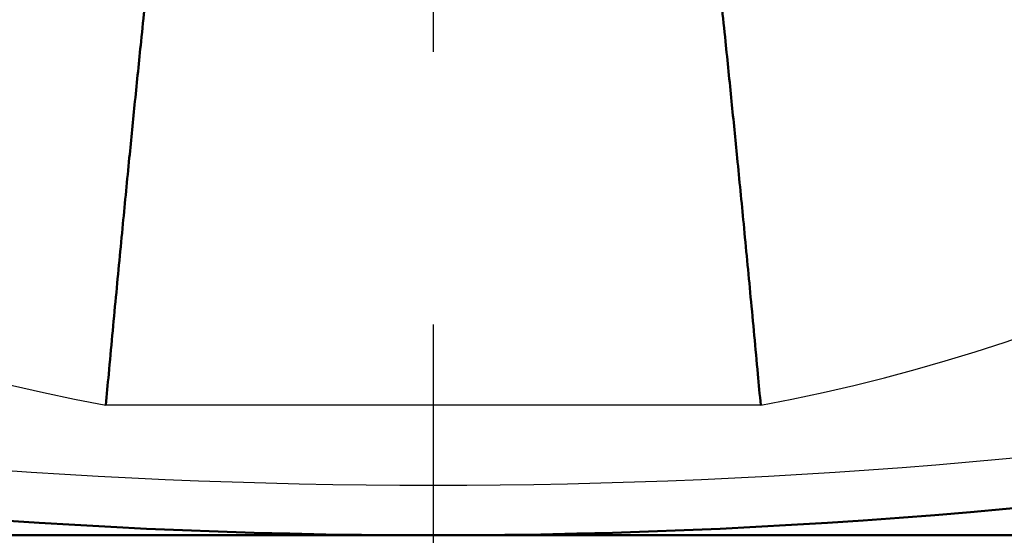
# Model space of a CAD drawing. Units: millimetres. Extents: x -464 to -68, y -360 to -67.
# Drawn here: x -373 to -369, y -167 to -164 of the extents above; entities that cross this region are included whole.
import ezdxf

# ---------------------------------------------------------------- set-up
doc = ezdxf.new("R2010")
doc.units = ezdxf.units.MM
doc.header["$LTSCALE"] = 0.171582
doc.linetypes.add('CENTER', pattern=[50.8, 31.75, -6.35, 6.35, -6.35])
doc.layers.add('0000_02', color=7, linetype='Continuous')

msp = doc.modelspace()

# ---------------------------------------------------------------- linework, layer by layer
at = {"color": 8, "linetype": 'Continuous', "lineweight": 25}
msp.add_line((-369.60493, -166.02309), (-372.22303, -166.02309), dxfattribs=at)
at = {"color": 7, "linetype": 'Continuous', "lineweight": 50}
for p, q in [((-386.37231, -166.54309), (-370.91398, -166.54309)), ((-370.91398, -166.54309), (-355.45564, -166.54309))]:
    msp.add_line(p, q, dxfattribs=at)
at = {"color": 8, "linetype": 'Continuous', "lineweight": 25}
for centre, radius, start, end in [((-370.91398, -158.94309), 7.2, 196.272188, 259.524686), ((-370.91398, -158.94309), 7.2, 280.475314, 343.727812), ((-370.91398, -141.74309), 24.6, 249.92382, 290.07618)]:
    msp.add_arc(centre, radius, start, end, dxfattribs=at)
at = {"color": 7, "linetype": 'Continuous', "lineweight": 50}
msp.add_arc((-370.91398, -141.74309), 24.8, 248.689257, 291.310743, dxfattribs=at)
for points in [[(-372.06706, -164.42309), (-372.07207, -164.47156), (-372.0854, -164.59992), (-372.1061, -164.80379), (-372.13036, -165.0471), (-372.15582, -165.30783), (-372.18334, -165.59568), (-372.20595, -165.83724), (-372.21919, -165.98148), (-372.22303, -166.02309)], [(-369.7609, -164.42309), (-369.75589, -164.47156), (-369.74256, -164.59992), (-369.72186, -164.80379), (-369.6976, -165.0471), (-369.67214, -165.30783), (-369.64462, -165.59568), (-369.62201, -165.83724), (-369.60877, -165.98148), (-369.60493, -166.02309)]]:
    msp.add_open_spline(points, degree=3, knots=[0, 0, 0, 0, 0.1462017, 0.3871402, 0.6147525, 0.8797453, 1.1730599, 1.4822287, 1.6075934, 1.6075934, 1.6075934, 1.6075934], dxfattribs=at)
at = {"layer": '0000_02', "color": 7, "linetype": 'CENTER', "lineweight": 25}
msp.add_line((-370.91398, -104.68592), (-370.91398, -210.29877), dxfattribs=at)

doc.saveas('drawing.dxf')
